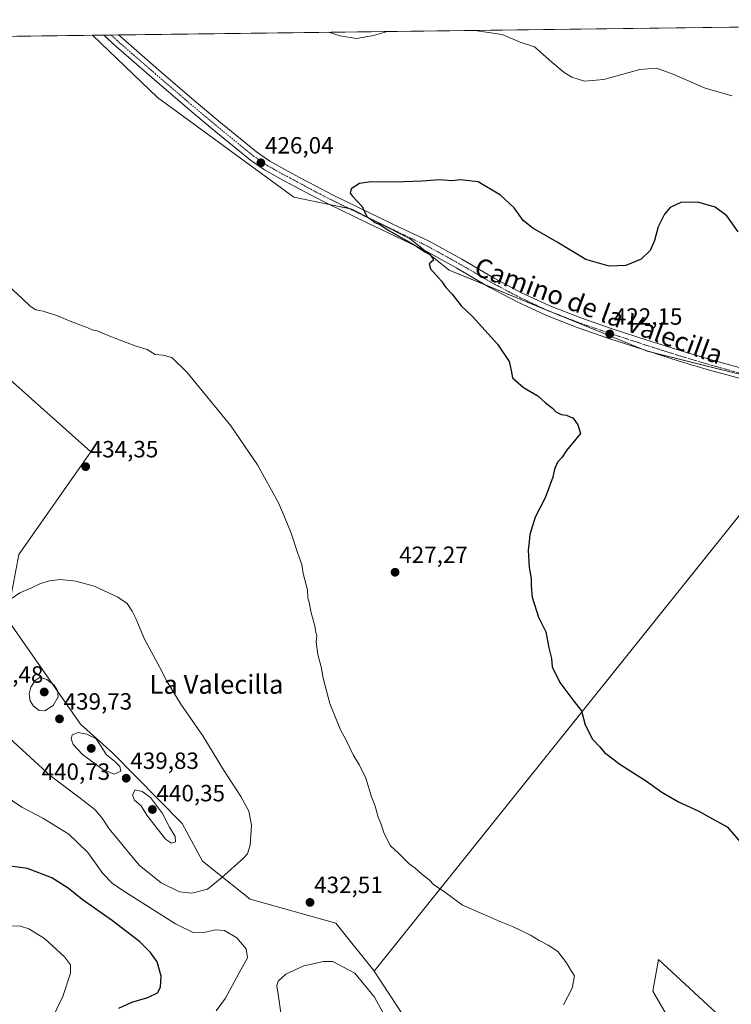
# Model space of a CAD drawing. Units: metres. Extents: x 587475 to 590935, y 4689654 to 4692011.
# Drawn here: x 590355 to 590657, y 4691592 to 4692011 of the extents above; entities that cross this region are included whole.
import ezdxf
from ezdxf.enums import TextEntityAlignment as Align

# ---------------------------------------------------------------- set-up
doc = ezdxf.new("R2010")
doc.units = ezdxf.units.M
doc.header["$MEASUREMENT"] = 0
doc.linetypes.add('TRAZO_Y_PUNTO', pattern=[1, 0.5, -0.25, 0, -0.25])
for name, color, linetype, lineweight in [('Camino', 19, 'Continuous', 0), ('Camino Cxs', 19, 'Continuous', 0), ('Camino eje', 39, 'TRAZO_Y_PUNTO', 13), ('Carátula', 7, 'Continuous', 5), ('Comarca CxS', 133, 'Continuous', 0), ('Comunidad Autónoma CxS', 142, 'Continuous', 0), ('Cultivos herbáceos CxS', 92, 'Continuous', 0), ('Cultivos leñosos', 92, 'Continuous', 0), ('Cultivos leñosos CxS', 92, 'Continuous', 0), ('Curva de nivel maestra', 36, 'Continuous', 30), ('Curva de nivel normal', 36, 'Continuous', 0), ('Municipio CxS', 142, 'Continuous', 0), ('Pastizal CxS', 92, 'Continuous', 0), ('Provincia CxS', 1, 'Continuous', 0), ('Punto de cota en terreno', 7, 'Continuous', 0), ('Rótulo de punto de cota en terreno', 19, 'Continuous', 0), ('Suelo desnudo', 252, 'Continuous', 0), ('Suelo desnudo CxS', 43, 'Continuous', 0), ('Texto cartográfico', 19, 'Continuous', 0)]:
    doc.layers.add(name, color=color, linetype=linetype, lineweight=lineweight)
doc.styles.add('Arial', font='txt', dxfattribs={"height": 0.2})

# ---------------------------------------------------------------- blocks, each defined once
blk = doc.blocks.new('*U163')
at = {"layer": 'Curva de nivel normal', "color": 36, "linetype": 'Continuous', "lineweight": 0}
blk.add_polyline3d([(590343.94, 4691625.69, 420), (590354.97, 4691625.35, 420), (590358.39, 4691624.19, 420), (590365.06, 4691620.14, 420), (590373.65, 4691612.36, 420), (590376.14, 4691608.95, 420), (590376.15, 4691605.32, 420), (590372.97, 4691595.41, 420), (590365.26, 4691579.62, 420)], dxfattribs=at)
blk = doc.blocks.new('*U171')
at = {"layer": 'Curva de nivel normal', "color": 36, "linetype": 'Continuous', "lineweight": 0}
for points in [[(590485.97, 4692005.74, 430), (590490.86, 4692004.21, 430), (590497.9, 4692003.09, 430), (590505.03, 4692004.3, 430), (590511.06, 4692006.06, 430)], [(590548.12, 4692006.53, 430), (590559.77, 4692004.81, 430), (590567.53, 4692001.48, 430), (590573.62, 4691999.58, 430), (590580.97, 4691992.95, 430), (590586.12, 4691988.63, 430), (590589.49, 4691986.67, 430), (590594.8, 4691984.98, 430), (590603.12, 4691985.64, 430), (590618.38, 4691989.86, 430), (590625.44, 4691990.42, 430), (590632.79, 4691987.7, 430), (590646.16, 4691982, 430), (590657.62, 4691978.62, 430)], [(590343.87, 4691683.84, 430), (590355.42, 4691676.05, 430), (590364.34, 4691671.35, 430), (590375.43, 4691664.51, 430), (590383.53, 4691656.74, 430), (590389.94, 4691647.82, 430), (590393.96, 4691643.61, 430), (590398.38, 4691640.49, 430), (590420.82, 4691626.3, 430), (590428.68, 4691622.47, 430), (590432.84, 4691622.73, 430), (590437.79, 4691623.83, 430), (590441.67, 4691623.47, 430), (590446.87, 4691620.46, 430), (590450.89, 4691615.76, 430), (590451.48, 4691611.82, 430), (590447.96, 4691605.56, 430), (590442.12, 4691594.72, 430), (590438.07, 4691589.38, 430)], [(590585.84, 4691591.94, 430), (590589.6, 4691599.05, 430), (590590.62, 4691604.19, 430), (590589.2, 4691606.34, 430), (590587.13, 4691609.82, 430), (590583.44, 4691614.52, 430), (590579.41, 4691617.32, 430), (590575.51, 4691619.27, 430), (590571.79, 4691621.55, 430), (590564.13, 4691625.25, 430), (590559.17, 4691627.22, 430), (590553.76, 4691629.67, 430), (590542.98, 4691634.23, 430), (590535.28, 4691640.03, 430), (590530.76, 4691643, 430), (590528.68, 4691645.09, 430), (590525.59, 4691647.5, 430), (590522.85, 4691650.09, 430), (590520.27, 4691651.85, 430), (590515.6, 4691656.5, 430), (590512.29, 4691659.53, 430), (590509.4, 4691665.09, 430), (590508.28, 4691668.7, 430), (590507.03, 4691671.7, 430), (590505.73, 4691676.36, 430), (590504.16, 4691680.36, 430), (590501.75, 4691688.3, 430), (590498.97, 4691694.13, 430), (590496.57, 4691698, 430), (590493.47, 4691704.49, 430), (590491.01, 4691708.87, 430), (590486.52, 4691720.15, 430), (590483.63, 4691730.95, 430), (590482.79, 4691735.67, 430), (590481.37, 4691741.02, 430), (590480.73, 4691746.35, 430), (590480.9, 4691748.89, 430), (590480.5, 4691750.38, 430), (590480.11, 4691753.13, 430), (590478.59, 4691758.7, 430), (590477.76, 4691763.12, 430), (590477.16, 4691765.04, 430), (590476.95, 4691768.5, 430), (590475.21, 4691775.45, 430), (590474.59, 4691779.26, 430), (590472.88, 4691783.95, 430), (590470.04, 4691792.58, 430), (590467.19, 4691799.56, 430), (590464.59, 4691805.46, 430), (590455.76, 4691821.62, 430), (590444.39, 4691838.24, 430), (590425.85, 4691861.03, 430), (590419.24, 4691867.37, 430), (590415.39, 4691868.36, 430), (590412.16, 4691868.65, 430), (590408.8, 4691870.75, 430), (590403.71, 4691872.25, 430), (590397.28, 4691874.78, 430), (590391.44, 4691876.93, 430), (590387.54, 4691878.7, 430), (590385.33, 4691879.16, 430), (590382.79, 4691880.28, 430), (590376, 4691882.83, 430), (590370.62, 4691885.12, 430), (590364.5, 4691886.99, 430), (590361.44, 4691887.6, 430), (590358.97, 4691889.13, 430), (590355.6, 4691892.42, 430), (590349.89, 4691897.71, 430)]]:
    blk.add_polyline3d(points, dxfattribs=at)
blk = doc.blocks.new('*U177')
at = {"layer": 'Curva de nivel maestra', "color": 36, "linetype": 'Continuous', "lineweight": 30}
for points in [[(590660.14, 4691920.88, 425), (590655.34, 4691927.61, 425), (590650.44, 4691931.32, 425), (590643.11, 4691933.48, 425), (590635.75, 4691933.37, 425), (590631.34, 4691931.12, 425), (590628.87, 4691928.32, 425), (590626.19, 4691922.92, 425), (590624.64, 4691917.07, 425), (590622.78, 4691912.93, 425), (590618.89, 4691909.18, 425), (590612.4, 4691906.54, 425), (590605.27, 4691906.14, 425), (590595.46, 4691909, 425), (590583.17, 4691916.37, 425), (590572.83, 4691922.36, 425), (590568.78, 4691925.7, 425), (590564.96, 4691931.04, 425), (590559.14, 4691936.46, 425), (590549.63, 4691942.16, 425), (590542.13, 4691942.96, 425), (590538.46, 4691942.59, 425), (590533.13, 4691942.92, 425), (590525.8, 4691942.34, 425), (590513.8, 4691941.9, 425), (590504.14, 4691942.14, 425), (590499.08, 4691941.33, 425), (590495.54, 4691939.05, 425), (590495.19, 4691937.3, 425), (590495.93, 4691936.13, 425), (590500.19, 4691931.6, 425), (590501.34, 4691928.98, 425), (590502.36, 4691927.17, 425), (590504.02, 4691926.03, 425), (590505.39, 4691924.9, 425), (590507.72, 4691923.9, 425), (590511.58, 4691921.43, 425), (590523.01, 4691914.87, 425), (590526.84, 4691912.37, 425), (590528.98, 4691911.17, 425), (590530.05, 4691909.86, 425), (590530.62, 4691908.78, 425), (590528.7, 4691907.17, 425), (590529.35, 4691905.04, 425), (590534.05, 4691899.84, 425), (590535.92, 4691896.99, 425), (590538.49, 4691894.26, 425), (590542.38, 4691889.4, 425), (590547.21, 4691884.74, 425), (590557.84, 4691873.05, 425), (590562.76, 4691865.63, 425), (590563.58, 4691861.79, 425), (590564.13, 4691858.67, 425), (590568.84, 4691854.58, 425), (590575.03, 4691851.04, 425), (590578.26, 4691848.01, 425), (590581.22, 4691845.76, 425), (590582.68, 4691844.22, 425), (590584.84, 4691843.05, 425), (590587.21, 4691842.75, 425), (590589.94, 4691841.49, 425), (590592.01, 4691838.7, 425), (590593.12, 4691835, 425), (590587.23, 4691827.82, 425), (590585.36, 4691825, 425), (590583.34, 4691822.78, 425), (590582.02, 4691819.78, 425), (590581.42, 4691816.45, 425), (590578.12, 4691807.68, 425), (590573.79, 4691799.34, 425), (590571.54, 4691792.01, 425), (590571.35, 4691788.92, 425), (590570.82, 4691785.3, 425), (590571.24, 4691777.92, 425), (590572.14, 4691773.34, 425), (590572.18, 4691770.25, 425), (590572.58, 4691765.33, 425), (590575.25, 4691756.82, 425), (590578.44, 4691750.67, 425), (590579.64, 4691743.87, 425), (590580.74, 4691739.3, 425), (590581.13, 4691735.7, 425), (590584.27, 4691728.98, 425), (590590.3, 4691721.09, 425), (590593.54, 4691716.99, 425), (590595.13, 4691711.02, 425), (590598.27, 4691704.92, 425), (590601.38, 4691701.63, 425), (590603.32, 4691699.22, 425), (590609.83, 4691694.24, 425), (590621.18, 4691687, 425), (590627.66, 4691682.42, 425), (590634.82, 4691678.32, 425), (590643.13, 4691674.39, 425), (590648.34, 4691671.66, 425), (590655.45, 4691667.64, 425), (590663.79, 4691658.12, 425)], [(590396.69, 4691590.41, 425), (590402.3, 4691593.06, 425), (590409, 4691595.05, 425), (590413.15, 4691597.05, 425), (590414.51, 4691599.38, 425), (590414.7, 4691604.08, 425), (590412.99, 4691610.15, 425), (590410.22, 4691614.13, 425), (590405.63, 4691618.63, 425), (590394.06, 4691627.61, 425), (590381.2, 4691636.75, 425), (590375.25, 4691641.58, 425), (590368.18, 4691645.9, 425), (590357.92, 4691649.91, 425), (590350.44, 4691650.83, 425)]]:
    blk.add_polyline3d(points, dxfattribs=at)
blk = doc.blocks.new('5PATER')
at = {"layer": 'Carátula', "linetype": 'Continuous', "lineweight": 5}
h = blk.add_hatch(color=250, dxfattribs=at)
edge = h.paths.add_edge_path()
edge.add_ellipse((0, 0.01), major_axis=(-1.33, -1.34), ratio=0.999422, start_angle=0, end_angle=360)

msp = doc.modelspace()

# ---------------------------------------------------------------- linework, layer by layer
at = {"layer": 'Camino', "color": 19, "linetype": 'Continuous', "lineweight": 0}
for points in [[(590390.31, 4692004.52, 427.64), (590396.65, 4692004.6, 427.47)], [(590661.15, 4691858.38, 420.36), (590648.05, 4691862, 420.8), (590635.14, 4691865.82, 421.32), (590620.14, 4691870.57, 421.79), (590605.2, 4691875.46, 422.31), (590591.72, 4691880.1, 422.68), (590578.32, 4691885.31, 423.01), (590566.13, 4691891.02, 423.44), (590554.3, 4691897.28, 423.75), (590540.5, 4691905.35, 424.22), (590526.71, 4691912.96, 424.7), (590502.08, 4691924.73, 425.38), (590485.72, 4691932.69, 425.58), (590478.59, 4691936.38, 425.78), (590471.59, 4691940.17, 425.93), (590465.2, 4691943.57, 426.07), (590458.68, 4691947.21, 426.22), (590452.74, 4691951.3, 426.33), (590447.29, 4691955.73, 426.43), (590436.56, 4691964.53, 426.76), (590425.91, 4691973.45, 426.76), (590410.74, 4691986.49, 427.18), (590395.62, 4691999.64, 427.53), (590390.31, 4692004.52, 427.64)], [(590396.65, 4692004.6, 427.47), (590398.52, 4692002.88, 427.44), (590413.58, 4691989.78, 427.08), (590428.72, 4691976.77, 426.68), (590439.33, 4691967.88, 426.38), (590450.03, 4691959.1, 426.12), (590455.35, 4691954.79, 426.02), (590460.98, 4691950.91, 425.95), (590467.29, 4691947.39, 425.87), (590473.65, 4691944, 425.75), (590480.63, 4691940.22, 425.61), (590487.67, 4691936.58, 425.35), (590503.99, 4691928.64, 424.87), (590516.34, 4691922.73, 424.68), (590528.7, 4691916.83, 424.36), (590542.65, 4691909.13, 423.93), (590556.41, 4691901.08, 423.44), (590568.08, 4691894.91, 423.11), (590580.03, 4691889.31, 422.71), (590593.22, 4691884.18, 422.29), (590606.59, 4691879.58, 421.91), (590621.48, 4691874.71, 421.47), (590636.41, 4691869.98, 421.12), (590649.24, 4691866.18, 420.89), (590662.14, 4691862.62, 420.53)]]:
    msp.add_polyline3d(points, dxfattribs=at)
at = {"layer": 'Camino Cxs', "color": 19, "linetype": 'Continuous', "lineweight": 0}
msp.add_polyline3d([(590661.15, 4691858.38, 420.36), (590648.05, 4691862, 420.8), (590635.14, 4691865.82, 421.32), (590620.14, 4691870.57, 421.79), (590605.2, 4691875.46, 422.31), (590591.72, 4691880.1, 422.68), (590578.32, 4691885.31, 423.01), (590566.13, 4691891.02, 423.44), (590554.3, 4691897.28, 423.75), (590540.5, 4691905.35, 424.22), (590526.71, 4691912.96, 424.7), (590502.08, 4691924.73, 425.38), (590485.72, 4691932.69, 425.58), (590478.59, 4691936.38, 425.78), (590471.59, 4691940.17, 425.93), (590465.2, 4691943.57, 426.07), (590458.68, 4691947.21, 426.22), (590452.74, 4691951.3, 426.33), (590447.29, 4691955.73, 426.43), (590436.56, 4691964.53, 426.76), (590425.91, 4691973.45, 426.76), (590410.74, 4691986.49, 427.18), (590395.62, 4691999.64, 427.53), (590390.31, 4692004.52, 427.64), (590396.65, 4692004.6, 427.47), (590398.52, 4692002.88, 427.44), (590413.58, 4691989.78, 427.08), (590428.72, 4691976.77, 426.68), (590439.33, 4691967.88, 426.38), (590450.03, 4691959.1, 426.12), (590455.35, 4691954.79, 426.02), (590460.98, 4691950.91, 425.95), (590467.29, 4691947.39, 425.87), (590473.65, 4691944, 425.75), (590480.63, 4691940.22, 425.61), (590487.67, 4691936.58, 425.35), (590503.99, 4691928.64, 424.87), (590516.34, 4691922.73, 424.68), (590528.7, 4691916.83, 424.36), (590542.65, 4691909.13, 423.93), (590556.41, 4691901.08, 423.44), (590568.08, 4691894.91, 423.11), (590580.03, 4691889.31, 422.71), (590593.22, 4691884.18, 422.29), (590606.59, 4691879.58, 421.91), (590621.48, 4691874.71, 421.47), (590636.41, 4691869.98, 421.12), (590649.24, 4691866.18, 420.89), (590662.14, 4691862.62, 420.53)], dxfattribs=at)
at = {"layer": 'Camino eje', "color": 39, "linetype": 'TRAZO_Y_PUNTO', "lineweight": 13}
msp.add_polyline3d([(590393.48, 4692004.56, 427.52), (590397.07, 4692001.26, 427.45), (590412.16, 4691988.14, 427.04), (590427.32, 4691975.11, 426.69), (590437.95, 4691966.21, 426.51), (590448.66, 4691957.42, 426.2), (590451.32, 4691955.26, 426.12), (590454.05, 4691953.05, 426.08), (590459.83, 4691949.06, 426.01), (590466.25, 4691945.48, 425.93), (590469.44, 4691943.78, 425.83), (590472.62, 4691942.09, 425.81), (590479.61, 4691938.3, 425.62), (590486.7, 4691934.64, 425.43), (590503.04, 4691926.69, 425.09), (590509.23, 4691923.73, 424.89), (590515.41, 4691920.77, 424.83), (590521.53, 4691917.85, 424.64), (590527.71, 4691914.9, 424.52), (590541.58, 4691907.24, 424.06), (590555.36, 4691899.18, 423.51), (590561.19, 4691896.1, 423.4), (590567.11, 4691892.97, 423.19), (590579.18, 4691887.31, 422.82), (590592.47, 4691882.14, 422.44), (590605.9, 4691877.52, 422.05), (590620.81, 4691872.64, 421.54), (590635.78, 4691867.9, 421.12), (590648.65, 4691864.09, 420.78), (590655.1, 4691862.31, 420.56), (590661.65, 4691860.5, 420.45)], dxfattribs=at)
at = {"layer": 'Comarca CxS', "color": 133, "linetype": 'Continuous', "lineweight": 0}
msp.add_polyline3d([(587474.62, 4691967.31, 383.68), (590905.08, 4692011.09, 423.23)], dxfattribs=at)
msp.add_polyline3d([(587474.62, 4691967.31, 383.68), (590905.08, 4692011.09, 423.23)], dxfattribs=at)
at = {"layer": 'Comunidad Autónoma CxS', "color": 142, "linetype": 'Continuous', "lineweight": 0}
msp.add_polyline3d([(590935.09, 4689697.96, 374.61), (587503.51, 4689654.16, 301.24), (587501.24, 4689835.6, 296.32), (587474.62, 4691967.31, 383.68), (590905.08, 4692011.09, 423.23), (590914.2, 4691308.06, 433.34), (590935.09, 4689697.96, 374.61)], close=True, dxfattribs=at)
msp.add_polyline3d([(590935.09, 4689697.96, 374.61), (587503.51, 4689654.16, 301.24), (587501.24, 4689835.6, 296.32), (587474.62, 4691967.31, 383.68), (590905.08, 4692011.09, 423.23), (590914.2, 4691308.06, 433.34), (590935.09, 4689697.96, 374.61)], close=True, dxfattribs=at)
at = {"layer": 'Cultivos herbáceos CxS', "color": 92, "linetype": 'Continuous', "lineweight": 0}
for points in [[(590684.65, 4691854.3, 419.68), (590621.42, 4691870.11, 421.76), (590537.22, 4691904.49, 424.49), (590520.68, 4691917.8, 424.69), (590495.89, 4691930.47, 425.17), (590471.12, 4691935.5, 426.05), (590413.25, 4691977.97, 427.23), (590385.52, 4692004.46, 427.95), (590905.08, 4692011.09, 423.23)], [(590385.52, 4692004.46, 427.95), (590390.31, 4692004.52, 427.64), (590393.48, 4692004.56, 427.52), (590396.65, 4692004.6, 427.47), (590905.08, 4692011.09, 423.23), (590905.46, 4691981.43, 422.11)], [(590385.52, 4692004.46, 427.95), (590413.25, 4691977.97, 427.23), (590471.12, 4691935.5, 426.05), (590486.27, 4691932.42, 425.56), (590494.82, 4691930.68, 425.24), (590495.89, 4691930.47, 425.17), (590506.98, 4691924.8, 424.98), (590520.68, 4691917.8, 424.69), (590526.67, 4691912.98, 424.7), (590537.22, 4691904.49, 424.49), (590552.97, 4691898.06, 423.79), (590578.36, 4691887.69, 422.82), (590581.7, 4691886.33, 422.75), (590620.83, 4691870.35, 421.77), (590621.42, 4691870.11, 421.76), (590622.23, 4691869.91, 421.72), (590684.65, 4691854.3, 419.68), (590699.24, 4691848.22, 419.32), (590699.05, 4691847.99, 419.26), (590505.39, 4691606.19, 434)], [(590518.65, 4691585.9, 433.69), (590505.39, 4691606.19, 434), (590699.24, 4691848.22, 419.32)], [(590656.68, 4691583.14, 429.79), (590626.28, 4691611.11, 428.87), (590623.85, 4691597.73, 429.51), (590645.73, 4691560.04, 428.84)], [(590645.73, 4691560.04, 428.84), (590623.85, 4691597.73, 429.51), (590626.28, 4691611.11, 428.87), (590656.68, 4691583.14, 429.79)], [(590505.39, 4691606.19, 434), (590518.65, 4691585.9, 433.69)]]:
    msp.add_polyline3d(points, dxfattribs=at)
at = {"layer": 'Cultivos leñosos', "color": 92, "linetype": 'Continuous', "lineweight": 0}
for points in [[(590202.55, 4692002.12, 434.18), (590278.77, 4692003.1, 430.89), (590280.23, 4692003.12, 430.95), (590281.7, 4692003.13, 431), (590385.52, 4692004.46, 427.95)], [(590202.55, 4692002.12, 434.18), (590226.14, 4691971.71, 433.41), (590243.75, 4691944.65, 433.09), (590244.38, 4691944.12, 433.08), (590245.4, 4691943.27, 433.07), (590246.42, 4691942.42, 433.04), (590283.3, 4691911.56, 432.17), (590304.93, 4691898.4, 431.79), (590384.8, 4691827.27, 433.87), (590354.16, 4691783.5, 433.56), (590349.14, 4691756.23, 435.92)], [(590385.52, 4692004.46, 427.95), (590413.25, 4691977.97, 427.23), (590471.12, 4691935.5, 426.05), (590486.27, 4691932.42, 425.56), (590494.82, 4691930.68, 425.24), (590495.89, 4691930.47, 425.17), (590506.98, 4691924.8, 424.98), (590520.68, 4691917.8, 424.69), (590526.67, 4691912.98, 424.7), (590537.22, 4691904.49, 424.49), (590552.97, 4691898.06, 423.79), (590578.36, 4691887.69, 422.82), (590581.7, 4691886.33, 422.75), (590620.83, 4691870.35, 421.77), (590621.42, 4691870.11, 421.76), (590622.23, 4691869.91, 421.72), (590684.65, 4691854.3, 419.68), (590699.24, 4691848.22, 419.32), (590699.05, 4691847.99, 419.26), (590505.39, 4691606.19, 434)], [(590349.14, 4691756.23, 435.92), (590380.48, 4691711.35, 439.66), (590394.06, 4691699.07, 439.6), (590423.61, 4691669, 438.67), (590432.39, 4691653.02, 436.86), (590452.59, 4691636.91, 432.56), (590489.1, 4691626.65, 432.89), (590505.07, 4691606.67, 433.97), (590505.39, 4691606.19, 434)]]:
    msp.add_polyline3d(points, dxfattribs=at)
at = {"layer": 'Cultivos leñosos CxS', "color": 92, "linetype": 'Continuous', "lineweight": 0}
for points in [[(590202.56, 4692002.12, 434.18), (590385.52, 4692004.46, 427.95), (590413.25, 4691977.97, 427.23), (590471.12, 4691935.5, 426.05), (590495.89, 4691930.47, 425.17), (590520.68, 4691917.8, 424.69), (590537.22, 4691904.49, 424.49), (590621.42, 4691870.11, 421.76), (590684.65, 4691854.3, 419.68), (590699.24, 4691848.22, 419.32), (590505.39, 4691606.19, 434), (590505.39, 4691606.19, 434), (590505.07, 4691606.67, 433.97), (590489.1, 4691626.65, 432.89), (590452.59, 4691636.91, 432.56), (590432.39, 4691653.02, 436.86), (590423.61, 4691669, 438.67), (590394.06, 4691699.07, 439.6), (590380.48, 4691711.35, 439.66), (590349.14, 4691756.22, 435.92)], [(590354.16, 4691783.5, 433.56), (590384.8, 4691827.27, 433.87), (590304.93, 4691898.4, 431.79)]]:
    msp.add_polyline3d(points, dxfattribs=at)
at = {"layer": 'Curva de nivel normal', "color": 36, "linetype": 'Continuous', "lineweight": 0}
for points in [[(590427.78, 4691639.34, 435), (590434.48, 4691641.13, 435), (590440.56, 4691646.14, 435), (590449.72, 4691654.3, 435), (590451.4, 4691656.21, 435), (590452.6, 4691659.82, 435), (590453.13, 4691668.35, 435), (590452.06, 4691674.28, 435), (590448.68, 4691680.56, 435), (590441.31, 4691691.86, 435), (590432.49, 4691706.36, 435), (590423.15, 4691719.84, 435), (590417.15, 4691729.62, 435), (590414.11, 4691735.46, 435), (590407.6, 4691747.46, 435), (590404.03, 4691756.33, 435), (590402.43, 4691759.4, 435), (590400.31, 4691762.62, 435), (590396.33, 4691765.36, 435), (590386.23, 4691770.09, 435), (590378.46, 4691772.14, 435), (590371.79, 4691772.87, 435), (590367.24, 4691772.34, 435), (590363.43, 4691771.16, 435), (590359.23, 4691769.14, 435), (590354.62, 4691767.24, 435), (590348.68, 4691763.16, 435)], [(590365.19, 4691717.06, 440), (590368.79, 4691719.33, 440), (590370.95, 4691722.98, 440), (590370.6, 4691725.63, 440), (590369.16, 4691727.92, 440), (590366.06, 4691730.33, 440), (590363.33, 4691731.3, 440), (590361.15, 4691729.89, 440), (590359.34, 4691727.09, 440), (590358.62, 4691724.19, 440), (590359.07, 4691721.23, 440), (590360.49, 4691719, 440), (590362.82, 4691717.18, 440), (590365.19, 4691717.06, 440)], [(590350.4, 4691705.16, 435), (590367.7, 4691689.38, 435), (590380.33, 4691679.87, 435), (590386.47, 4691675.01, 435), (590389.64, 4691671.33, 435), (590392.68, 4691666.83, 435), (590405.38, 4691651.3, 435), (590414.78, 4691643.85, 435), (590422.48, 4691639.97, 435), (590427.78, 4691639.34, 435)], [(590394.81, 4691690.06, 440), (590397.6, 4691691.29, 440), (590397.11, 4691693.32, 440), (590394.87, 4691695.54, 440), (590391.55, 4691698.27, 440), (590387.14, 4691705.01, 440), (590383.11, 4691707.02, 440), (590379.42, 4691707.76, 440), (590376.89, 4691706.85, 440), (590376.42, 4691705.03, 440), (590377.3, 4691702.7, 440), (590381.22, 4691698.35, 440), (590389.87, 4691692.09, 440), (590394.81, 4691690.06, 440)], [(590419.15, 4691660.69, 440), (590420.85, 4691661.31, 440), (590420.71, 4691663.49, 440), (590418.29, 4691667.46, 440), (590415.36, 4691673.29, 440), (590410.25, 4691680.13, 440), (590406.71, 4691682.61, 440), (590403.67, 4691683.39, 440), (590402.61, 4691681.19, 440), (590403.46, 4691679.03, 440), (590406.29, 4691676.59, 440), (590408.7, 4691672.59, 440), (590416.56, 4691662.4, 440), (590419.15, 4691660.69, 440)], [(590509.54, 4691587.57, 435), (590505.56, 4691595.17, 435), (590497.14, 4691605.31, 435), (590487.81, 4691610.28, 435), (590483.81, 4691610.32, 435), (590475.47, 4691608.46, 435), (590467.74, 4691604.87, 435), (590464.57, 4691601.91, 435), (590463.9, 4691600.1, 435), (590465, 4691593.45, 435), (590465.64, 4691588.52, 435)]]:
    msp.add_polyline3d(points, dxfattribs=at)
at = {"layer": 'Municipio CxS', "color": 142, "linetype": 'Continuous', "lineweight": 0}
msp.add_polyline3d([(587474.62, 4691967.31, 383.68), (590905.08, 4692011.09, 423.23)], dxfattribs=at)
msp.add_polyline3d([(587474.62, 4691967.31, 383.68), (590905.08, 4692011.09, 423.23)], dxfattribs=at)
at = {"layer": 'Pastizal CxS', "color": 92, "linetype": 'Continuous', "lineweight": 0}
for points in [[(590202.55, 4692002.12, 434.18), (590226.14, 4691971.71, 433.41), (590243.75, 4691944.65, 433.09), (590244.38, 4691944.12, 433.08), (590245.4, 4691943.27, 433.07), (590246.42, 4691942.42, 433.04), (590283.3, 4691911.56, 432.17), (590304.93, 4691898.4, 431.79), (590384.8, 4691827.27, 433.87), (590354.16, 4691783.5, 433.56), (590349.14, 4691756.23, 435.92)], [(590304.93, 4691898.4, 431.79), (590384.8, 4691827.27, 433.87), (590354.16, 4691783.5, 433.56)]]:
    msp.add_polyline3d(points, dxfattribs=at)
at = {"layer": 'Provincia CxS', "color": 1, "linetype": 'Continuous', "lineweight": 0}
msp.add_polyline3d([(590935.09, 4689697.96, 374.61), (587503.51, 4689654.16, 301.24), (587474.62, 4691967.31, 383.68), (590905.08, 4692011.09, 423.23), (590935.09, 4689697.96, 374.61)], close=True, dxfattribs=at)
msp.add_polyline3d([(590935.09, 4689697.96, 374.61), (587503.51, 4689654.16, 301.24), (587474.62, 4691967.31, 383.68), (590905.08, 4692011.09, 423.23), (590935.09, 4689697.96, 374.61)], close=True, dxfattribs=at)
at = {"layer": 'Suelo desnudo', "color": 252, "linetype": 'Continuous', "lineweight": 0}
for points in [[(590349.14, 4691756.23, 435.92), (590380.48, 4691711.35, 439.66), (590394.06, 4691699.07, 439.6), (590423.61, 4691669, 438.67), (590432.39, 4691653.02, 436.86), (590452.59, 4691636.91, 432.56), (590489.1, 4691626.65, 432.89), (590505.07, 4691606.67, 433.97), (590505.39, 4691606.19, 434)], [(590645.73, 4691560.04, 428.84), (590623.85, 4691597.73, 429.51), (590626.28, 4691611.11, 428.87), (590656.68, 4691583.14, 429.79)], [(590505.39, 4691606.19, 434), (590518.65, 4691585.9, 433.69)]]:
    msp.add_polyline3d(points, dxfattribs=at)
at = {"layer": 'Suelo desnudo CxS', "color": 43, "linetype": 'Continuous', "lineweight": 0}
for points in [[(590349.14, 4691756.22, 435.92), (590380.48, 4691711.35, 439.66), (590394.06, 4691699.07, 439.6), (590423.61, 4691669, 438.67), (590432.39, 4691653.02, 436.86), (590452.59, 4691636.91, 432.56), (590489.1, 4691626.65, 432.89), (590505.07, 4691606.67, 433.97), (590505.39, 4691606.19, 434), (590518.65, 4691585.9, 433.69)], [(590645.73, 4691560.04, 428.84), (590623.85, 4691597.73, 429.51), (590626.28, 4691611.11, 428.87), (590656.68, 4691583.14, 429.79)]]:
    msp.add_polyline3d(points, dxfattribs=at)

# ---------------------------------------------------------------- block references
at = {"layer": 'Curva de nivel maestra', "color": 36, "linetype": 'Continuous', "lineweight": 30}
msp.add_blockref('*U177', (0, 0), dxfattribs=at)
at = {"layer": 'Curva de nivel normal', "color": 36, "linetype": 'Continuous', "lineweight": 0}
for name in ['*U171', '*U163']:
    msp.add_blockref(name, (0, 0), dxfattribs=at)
at = {"layer": 'Punto de cota en terreno', "linetype": 'Continuous', "lineweight": 0}
for p in [(590457.17, 4691950.18, 426.04), (590605.56, 4691877.34, 422.15), (590382.61, 4691820.9, 434.35), (590514.26, 4691775.95, 427.27), (590365, 4691725, 440.48), (590371.49, 4691713.56, 439.73), (590385, 4691701, 440.73), (590399.88, 4691688.31, 439.83), (590411, 4691675, 440.35), (590478.06, 4691635.47, 432.51)]:
    msp.add_blockref('5PATER', p, dxfattribs=at)

# ---------------------------------------------------------------- texts
at = {"layer": 'Rótulo de punto de cota en terreno', "color": 19, "linetype": 'Continuous', "lineweight": 0, "style": 'Arial'}
for s, p in [('426,04', (590458.93, 4691951.94)), ('422,15', (590607.32, 4691879.1)), ('434,35', (590384.37, 4691822.66)), ('427,27', (590516.02, 4691777.71)), ('440,48', (590335.49, 4691726.76)), ('439,73', (590373.25, 4691715.32)), ('439,83', (590401.64, 4691690.07)), ('440,73', (590363.88, 4691685.44)), ('440,35', (590412.76, 4691676.28)), ('432,51', (590479.82, 4691637.23))]:
    msp.add_text(s, height=7, dxfattribs=at).set_placement(p, align=Align.BOTTOM_LEFT)
at = {"layer": 'Texto cartográfico', "color": 19, "linetype": 'Continuous', "lineweight": 0, "style": 'Arial'}
msp.add_text('Camino de la Valecilla', height=8, rotation=-20.1872, dxfattribs=at).set_placement((590600.97, 4691887.26), align=Align.MIDDLE_CENTER)
msp.add_text('La Valecilla', height=8, dxfattribs=at).set_placement((590438.27, 4691728.26), align=Align.MIDDLE_CENTER)

doc.saveas('drawing.dxf')
